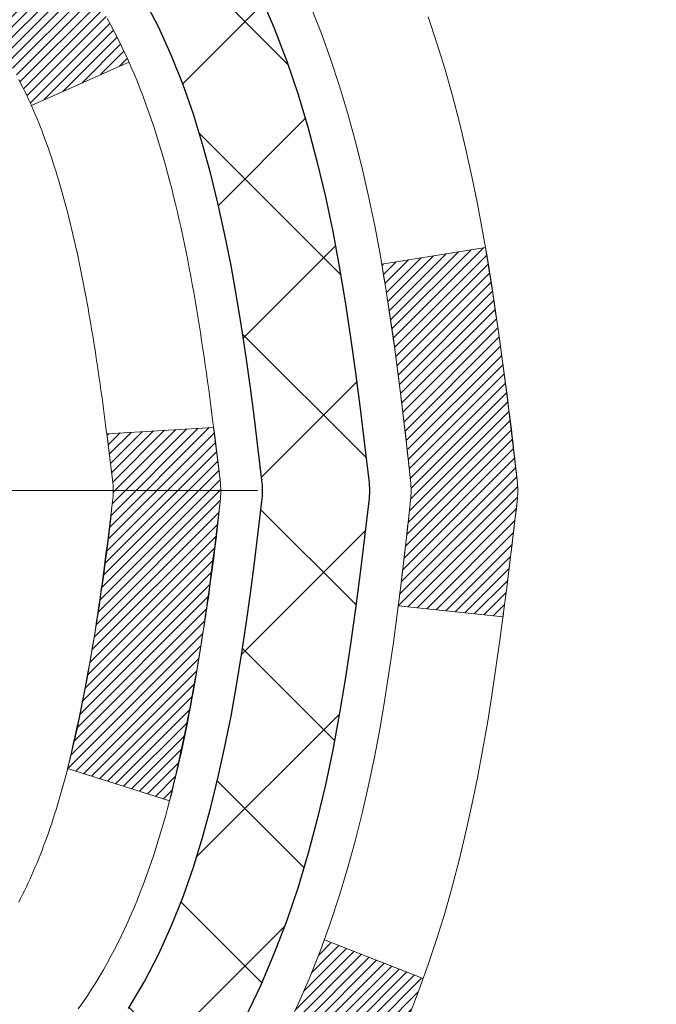
# Model space of a CAD drawing. Extents: x 13 to 3254, y -482 to 1977.
# Drawn here: x 254 to 255, y -459 to -458 of the extents above; entities that cross this region are included whole.
import ezdxf

# ---------------------------------------------------------------- set-up
doc = ezdxf.new("R2010")
doc.units = 0
doc.header["$LTSCALE"] = 5
doc.header["$MEASUREMENT"] = 0
doc.linetypes.add('CENTERX2', pattern=[4, 2.5, -0.5, 0.5, -0.5])
doc.layers.get('DEFPOINTS').update_dxf_attribs({"linetype": 'CONTINUOUS'})
for name, color, linetype, lineweight in [('CENTERLINE - L', 1, 'CENTERX2', 18), ('CONCRETE - H', 130, 'CONTINUOUS', 9), ('DECK COAT - H', 20, 'CONTINUOUS', 20), ('DECK COAT - L', 22, 'CONTINUOUS', 18), ('DIMS', 50, 'CONTINUOUS', 25), ('MIG FOOT - H', 251, 'CONTINUOUS', 20), ('MIG RETAINER - H', 251, 'CONTINUOUS', 20), ('PVC SIDESHEET - H', 170, 'CONTINUOUS', 20), ('PVC SIDESHEET - L', 150, 'CONTINUOUS', 25)]:
    doc.layers.add(name, color=color, linetype=linetype, lineweight=lineweight)
doc.dimstyles.get("Standard").update_dxf_attribs({"dimtxt": 0.18, "dimasz": 0.18, "dimexe": 0.18, "dimexo": 0.0625, "dimgap": 0.09, "dimtad": 0, "dimtih": 1, "dimtoh": 1, "dimdec": 4, "dimzin": 0, "dimdsep": 46, "dimtxsty": 'Standard', "dimcen": 0.09, "dimadec": 0, "dimazin": 0, "dimtfac": 1, "dimtdec": 4, "dimtofl": 0, "dimtmove": 0, "dimatfit": 3, "dimfxl": 1, "dimtolj": 1, "dimtzin": 0, "dimarcsym": 0})
pattern_1 = [(45, (69.57761307220397, -555.4682142337231), (-0.003479849246914297, 0.003479849246914297), [])]

# ---------------------------------------------------------------- blocks, each defined once
blk = doc.blocks.new('*D51')
at = {"layer": 'DEFPOINTS', "color": 0, "transparency": 16777216}
for p in [(258.8637935231585, -456.2741358044184), (253.3637935231604, -461.2741689749771), (261.2502330491479, -461.2741689749771)]:
    blk.add_point(p, dxfattribs=at)
at = {"layer": 'DIMS', "color": 0, "lineweight": -2, "transparency": 16777216}
for p, q in [((259.1737935231585, -456.2741358044184), (261.5602330491479, -456.2741358044184)), ((261.2502330491479, -456.5841358044184), (261.2502330491479, -458.5766503594653)), ((261.2502330491479, -460.9641689749771), (261.2502330491479, -460.023317026132)), ((253.6737935231604, -461.2741689749771), (261.5602330491479, -461.2741689749771))]:
    blk.add_line(p, q, dxfattribs=at)
at = {"layer": 'DIMS', "color": 0, "transparency": 16777216}
for points in [[(261.1985663824812, -456.5841358044184), (261.3018997158146, -456.5841358044184), (261.2502330491479, -456.2741358044184)], [(261.1985663824812, -460.9641689749771), (261.3018997158146, -460.9641689749771), (261.2502330491479, -461.2741689749771)]]:
    blk.add_solid(points, dxfattribs=at)
at = {"layer": 'DIMS', "color": 0, "transparency": 16777216, "insert": (261.250233049148, -459.2999836927986), "char_height": 0.31, "attachment_point": 5}
blk.add_mtext('\\A1;5 IN\\P [127.0mm]', dxfattribs=at)
blk = doc.blocks.new('*D54')
at = {"layer": 'DEFPOINTS', "color": 0, "transparency": 16777216}
for p in [(262.8637935231609, -456.7741032899099), (253.3638002040782, -457.6947507957605), (253.3638002040782, -458.7741697330546)]:
    blk.add_point(p, dxfattribs=at)
at = {"layer": 'DIMS', "color": 0, "lineweight": -2, "transparency": 16777216}
for p, q in [((262.8637935231609, -457.0841032899099), (262.8637935231609, -458.0047507957605)), ((253.3638002040782, -458.4641697330546), (253.3638002040782, -457.3847507957605)), ((253.6738002040782, -457.6947507957605), (257.1201363267671, -457.6947507957605)), ((262.5537935231609, -457.6947507957605), (260.2201363267671, -457.6947507957605))]:
    blk.add_line(p, q, dxfattribs=at)
at = {"layer": 'DIMS', "color": 0, "transparency": 16777216}
for points in [[(253.6738002040782, -457.6430841290938), (253.6738002040782, -457.7464174624272), (253.3638002040782, -457.6947507957605)], [(262.5537935231609, -457.6430841290938), (262.5537935231609, -457.7464174624272), (262.8637935231609, -457.6947507957605)]]:
    blk.add_solid(points, dxfattribs=at)
at = {"layer": 'DIMS', "color": 0, "transparency": 16777216, "insert": (258.6701363267671, -457.6947507957605), "char_height": 0.31, "attachment_point": 5}
blk.add_mtext('\\A1;9 1/2 IN\\P [241.3mm]', dxfattribs=at)

msp = doc.modelspace()

# ---------------------------------------------------------------- hatches: boundary and pattern name
at = {"layer": 'CONCRETE - H'}
h = msp.add_hatch(dxfattribs=at)
h.set_pattern_fill('AR-CONC', color=256, scale=0.217)
h.set_pattern_definition([(49.99999999999999, (0, 0), (1.556454596243635, -0.1361721329122314), [0.16275, -1.79025]), (355, (0, 0), (-0.30109039394021, 1.632256930129026), [0.1302, -1.4322]), (100.45144446, (0.12970454777, -0.01134767648), (1.255364197397833, 1.496084780401926), [0.13831621664, -1.52147838304]), (46.18420000000002, (0, 0.434), (2.315913687557312, -0.3591768393209761), [0.244125, -2.685375]), (96.63563549, (0.19299273665, 0.40406852381), (2.028216422113076, 2.113837363680775), [0.20747444214, -2.282218859199999]), (351.1841639899999, (0, 0.434), (2.028216420768858, 2.113837362585878), [0.1953, -2.14830000217]), (21, (0.217, 0.3255), (1.295288303097062, -0.8736829927437852), [0.16275, -1.79025]), (326.0000000000001, (0.217, 0.3255), (0.5279942702698324, 1.573575597751671), [0.1302, -1.4322]), (71.45144474, (0.32494069118, 0.25269308442), (1.823282557504037, 0.6998926015897878), [0.1383162123, -1.52147838304]), (37.50000000000001, (0, 0), (0.02638688603852075, 0.7223796628139459), [0, -1.41484, 0, -1.4539, 0, -1.437625]), (7.499999999999999, (0, 0), (0.5708608962494625, 0.8558734147847217), [0, -0.82894, 0, -1.38229, 0, -0.547925]), (327.5, (-0.48391, 0), (1.158394686494127, -0.04894407166360407), [0, -0.5425, 0, -1.6926, 0, -2.24595]), (317.5, (-0.70091, 0), (1.265513987472978, 0.2172278116611295), [0, -0.70525, 0, -1.12406, 0, -1.59495])])
edge = h.paths.add_edge_path()
edge.add_spline(control_points=[(263.1186857454836, -456.2741689749773), (263.2049682955246, -456.9722042844608), (260.4112831876574, -457.9629406070675), (257.833840983118, -457.4566246069989), (254.7060983929589, -460.2797098111602), (256.3427601797015, -464.840580406365), (260.0742253726538, -464.270068174086), (260.3413144677365, -465.4828971103723), (260.4750091347543, -465.6600707782272)], knot_values=[0, 0, 0, 0, 1.948453343414834, 6.320201443837259, 8.587328237701922, 13.1819837059238, 16.14077229676191, 16.74997107585474, 16.74997107585474, 16.74997107585474, 16.74997107585474], degree=3, periodic=0)
edge.add_line((260.4750091347543, -465.6600707782293), (259.982005966753, -465.6600707782287))
edge.add_line((259.982005966753, -465.6600707782287), (259.982004450776, -465.4632207697157))
edge.add_line((259.982004450776, -465.4632207697157), (259.3123237827323, -465.4632207697157))
edge.add_arc((259.3123237830313, -465.4238507674307), 0.0393700022850112, 239.9949062245127, 269.9999995648659, ccw=False)
edge.add_line((259.2926357507761, -465.4579444393632), (259.1568748431582, -465.3795628428689))
edge.add_arc((259.1017598751127, -465.4750317697142), 0.1102359999984484, 420.0018196469817, 449.9999999989807)
edge.add_line((259.1017598751147, -465.3647957697158), (258.1938019340835, -465.3647957697158))
edge.add_arc((258.1938019341607, -465.3254257691303), 0.03937000058550666, 239.99745280158328, 269.99999988757656, ccw=False)
edge.add_line((258.1741154181073, -465.3595203146146), (257.4940297479246, -464.9668731870451))
edge.add_arc((257.4340298071431, -465.0707962698503), 0.120000000139697, 420.0000326873771, 450.0007237994693)
edge.add_line((257.434028291221, -464.9507962697202), (257.2225884246396, -464.9507962697201))
edge.add_arc((257.2225884246373, -464.9114262697202), 0.03936999999984891, 225, 270.00000000335035, ccw=False)
edge.add_line((257.1947496306621, -464.9392650636954), (257.0782831065296, -464.8227985395629))
edge.add_arc((256.8285811322228, -465.0725005138693), 0.3531319186157366, 404.9999999999511, 436.09799910891)
edge.add_arc((256.5392965391396, -466.2412702873099), 1.557170273114413, 436.0979991089343, 463.9020008909891)
edge.add_arc((256.250011946056, -465.0725005138701), 0.3531319186165017, 463.9020008906652, 492.1169401458604)
edge.add_line((256.0131854503552, -464.8105551705638), (255.8838434476183, -464.9392650636933))
edge.add_arc((255.8560046536412, -464.9114262697207), 0.0393699999994053, 269.9999999997932, 315.00000000462114, ccw=False)
edge.add_line((255.8560046536411, -464.9507962697201), (254.1450995511591, -464.9507962697201))
edge.add_arc((254.1450995511569, -464.9114262697201), 0.0393699999999626, 179.9999999999173, 270.00000000314355, ccw=False)
edge.add_line((254.105729551157, -464.91142626972), (254.1057295511531, -458.9204566440733))
edge.add_arc((254.145099551153, -458.9204566440732), 0.03936999999984891, 107.3023772371372, 180.0000000001654, ccw=False)
edge.add_arc((254.0057875103848, -458.4732425302368), 0.4290404058596244, 287.3023772371965, 306.9749010396822)
edge.add_arc((253.9293011705761, -458.4111344380975), 0.5251995961844595, 309.5666441756437, 345.6920565175259)
edge.add_arc((252.8593509841772, -458.1242794112806), 1.632909065609172, 345.2170686115371, 355.1808035833546)
edge.add_arc((253.1285174563546, -458.3582073357192), 1.361411651893397, 364.0749794954074, 378.3350539601566)
edge.add_arc((253.9940468340864, -458.0656524309491), 0.4478254090915056, 377.6402559384968, 431.8710970827247)
edge.add_arc((254.1641246026502, -457.5884688667026), 0.06004988997894509, 193.4822306559217, 239.21539210709102, ccw=False)
edge.add_line((254.1057295511531, -457.6024691255266), (254.1057295511531, -457.4132340766679))
edge.add_line((254.1057295511531, -457.4132340766679), (254.0073045511535, -457.4132340766679))
edge.add_line((254.0073045511535, -457.4132340766679), (254.0073045511535, -457.4086815205479))
edge.add_arc((254.0466745511533, -457.4086815205477), 0.03936999999987734, 122.90315213924501, 180.0000000002482, ccw=False)
edge.add_line((254.0252879545176, -457.3756268630191), (254.3405058949734, -457.1716786315461))
edge.add_arc((254.1595338080469, -456.9705286373066), 0.2705775608380677, 311.9773110940858, 358.5307111492305)
edge.add_line((254.4300224063635, -456.9774665483584), (254.7179350865755, -456.9774665483585))
edge.add_arc((254.7191389281189, -456.8999302324216), 0.07754566089429021, 269.1104878121616, 360.8895121878597)
edge.add_line((254.7966752440558, -456.8987263908782), (254.7966752440404, -456.7741032899099))
edge.add_line((254.7966752440404, -456.7741032899099), (262.8637935231609, -456.7741032899099))
edge.add_line((262.8637935231609, -456.7741032899099), (262.8637935231609, -456.2741689749773))
edge.add_line((262.8637935231609, -456.2741689749773), (263.1186857454836, -456.2741689749774))
h.paths.add_polyline_path([(257.5076363267672, -458.1855841290938), (259.9876363267671, -458.1855841290938), (259.9876363267671, -457.2039174624272), (257.5076363267672, -457.2039174624272)], flags=25)
at = {"layer": 'DECK COAT - H'}
h = msp.add_hatch(dxfattribs=at)
h.set_pattern_fill('ANSI31', color=256, scale=0.03937, style=0)
h.set_pattern_definition(pattern_1)
h.paths.add_polyline_path([(254.0966824426005, -457.9168277093096), (254.0948518634189, -457.9154866385484), (254.0930237826627, -457.914190792543), (254.0911995435473, -457.9129406378707), (254.0893804892874, -457.9117366411089), (254.0875682494767, -457.9105794159915), (254.085767257598, -457.9094709028494), (254.0830879348442, -457.9078835105928), (254.0795494679082, -457.9059498431301), (254.0760074129008, -457.9041726019735), (254.0733266763032, -457.9029487303322), (254.0714759702337, -457.9021442757773), (254.0695504084172, -457.9013467250916), (254.0675363944503, -457.9005514090703), (254.0654335359262, -457.8997587859417), (254.0632424847167, -457.8989695549875), (254.0609638926937, -457.898184415489), (254.0585984117289, -457.8974040667277), (254.0561470694772, -457.8966293266025), (254.0536129197624, -457.8958612070987), (254.0509968788267, -457.8950993219233), (254.0482994031876, -457.8943430838874), (254.0455209493622, -457.893591905802), (254.0426619738681, -457.8928452004784), (254.0397229332225, -457.8921023807276), (254.036704283943, -457.8913628593609), (254.0336064825467, -457.8906260491894), (254.0304294586642, -457.8898909329624), (254.0271729751082, -457.8891551748044), (254.0238388928183, -457.8884169626987), (254.0204291736852, -457.8876745352461), (254.0169457796004, -457.8869261310476), (254.013390672455, -457.886169988704), (254.0097658141399, -457.8854043468162), (254.0081454671405, -457.8850398322659, -0.01216223081922373), (253.9982188630794, -457.8829238090144), (254.0185361450232, -457.8148583347402, 0.00498223423146265), (254.0212297867017, -457.815392215382), (254.0261116912967, -457.8164264292288), (254.0315286279593, -457.8175754174005), (254.0368968716956, -457.8187313060446), (254.0422129416777, -457.8199016900272), (254.0474733570782, -457.8210941642145), (254.052674203921, -457.8223165224175), (254.0578112281328, -457.8235761197629), (254.062881681067, -457.8248790242881), (254.0678828900249, -457.8262312534041), (254.0728121823071, -457.8276388245223), (254.0776668852147, -457.8291077550537), (254.0824443260487, -457.8306440624094), (254.0871418321099, -457.8322537640008), (254.0917567306992, -457.8339428772388), (254.0962863491177, -457.8357174195347), (254.100728310955, -457.83758358531), (254.1050966563669, -457.8395552179496), (254.1094051177774, -457.8416396479648), (254.1136604253379, -457.8438388928579), (254.1178693091995, -457.8461549701311), (254.1220384995132, -457.8485898972867), (254.126174637679, -457.851145642839), (254.1302737316518, -457.8538182285569), (254.1343291340374, -457.8566019600565), (254.1383390400172, -457.8594937658515), (254.1423016447715, -457.8624905744559), (254.1462151434813, -457.8655893143834), (254.1500777308746, -457.8687869148155), (254.1538874533622, -457.8720804152269), (254.1576424115941, -457.8754663882467), (254.1613408363602, -457.8789411285811), (254.1649809584502, -457.8825009309369), (254.1685610086541, -457.8861420900207), (254.1720792177618, -457.889860900539), (254.1755338165632, -457.8936536571983), (254.1789230358479, -457.8975166547054), (254.1822451064061, -457.9014461877669), (254.1854982590274, -457.905438551089), (254.1886807245019, -457.9094900393787), (254.1917907336192, -457.9135969473424), (254.1948262107063, -457.9177553702339), (254.1977869502618, -457.9219630960039), (254.2006742186804, -457.9262191426874), (254.2034892842087, -457.930522529799), (254.2062334150939, -457.9348722768533), (254.2089078795833, -457.9392674033647), (254.2115139459236, -457.9437069288481), (254.2140528823621, -457.9481898728177), (254.2165259571457, -457.9527152547883), (254.2189344385216, -457.9572820942744), (254.2212795947366, -457.9618894107905), (254.2235626940382, -457.9665362238512), (254.2257850046731, -457.971221552971), (254.2279477948885, -457.9759444176647), (254.2284639633415, -457.9771117343378), (254.163744789311, -458.0059738058476), (254.1628546983993, -458.0039898592901), (254.161648295132, -458.0013643429678), (254.1604242648012, -457.9987635559686), (254.1591824086752, -457.9961876070811), (254.1579227047165, -457.9936368200914), (254.1566453294197, -457.9911116875081), (254.1553500907381, -457.9886121906939), (254.1540367839337, -457.986138294554), (254.1527052042682, -457.9836899639942), (254.1513551470032, -457.9812671639198), (254.1499864074008, -457.9788698592364), (254.1485987807228, -457.9764980148495), (254.1471920622307, -457.9741515956647), (254.1457660471866, -457.9718305665874), (254.1443205308522, -457.9695348925232), (254.1428553084893, -457.9672645383775), (254.1413701753596, -457.965019469056), (254.1398649267252, -457.962799649464), (254.1383389118057, -457.9606045404805), (254.1367892214384, -457.9584310135972), (254.1352161349553, -457.9562794809133), (254.1336205843324, -457.9541510869836), (254.1320035015455, -457.9520469763629), (254.1303658185705, -457.9499682936059), (254.1287084673833, -457.9479161832676), (254.1270323799598, -457.9458917899026), (254.1253384882762, -457.9438962580657), (254.1236277243079, -457.9419307323118), (254.1219010200313, -457.9399963571955), (254.1201593074219, -457.9380942772717), (254.1184035184559, -457.9362256370953), (254.1166345851092, -457.9343915812209), (254.1148534583622, -457.9325932721718), (254.1130623131957, -457.9308329032382), (254.111262846856, -457.9291118289233), (254.1094560165291, -457.9274306313986), (254.1076427794006, -457.9257898928348), (254.1058240926568, -457.9241901954034), (254.1040009134834, -457.9226321212753), (254.1021741990664, -457.9211162526217), (254.1003449065915, -457.9196431716137), (254.098513993245, -457.9182134604225)])
h.paths.add_polyline_path([(253.8380105191819, -457.4132340766679), (253.9088765191819, -457.4132340766678), (253.9088765191819, -457.5835638782447), (253.8380105191819, -457.5835638782447)])
h.paths.add_polyline_path([(254.2940184847682, -457.8397720065227), (254.2825715245634, -457.8245088713808), (254.2703992796753, -457.8097566748012), (254.2574928141502, -457.7956562995499), (254.2438433278389, -457.7823495775855), (254.2294420205924, -457.7699783408665), (254.2142807841369, -457.7586826793889), (254.1983983109435, -457.7484848510784), (254.18075104012, -457.7385654688881), (254.2180118836588, -457.6765650671288), (254.2336640322239, -457.6857707935791), (254.2490045615339, -457.6959580736588), (254.2638373156998, -457.706923260619), (254.2781529131209, -457.718572525304), (254.2919419687158, -457.730812089785), (254.3051932478993, -457.7435753913823), (254.3178906294522, -457.7568677742679), (254.3300207570458, -457.7706958503519), (254.3415835476353, -457.7850272195369), (254.3525820087169, -457.7998203982022), (254.3630191477863, -457.815033902727), (254.3728979723394, -457.8306262494904), (254.382221489872, -457.8465559548718), (254.3909927715135, -457.8627815771257), (254.3923343271525, -457.8654694143889), (254.3279567035769, -457.8951900167521), (254.3242088375357, -457.8879994609379), (254.3148105844705, -457.8715351827144), (254.304756104987, -457.8554541844579)])
h.paths.add_polyline_path([(254.0348605191817, -457.4132340766679), (254.1057265191818, -457.4132340766679), (254.1057265191818, -457.4885796877865), (254.0348605191817, -457.4885796877865)])
h = msp.add_hatch(dxfattribs=at)
h.set_pattern_fill('ANSI31', color=256, scale=0.03937, style=0)
h.set_pattern_definition(pattern_1)
edge = h.paths.add_edge_path()
edge.add_line((254.2846709308615, -458.2194268594377), (254.2889806032655, -458.2543704213969))
edge.add_arc((254.2303530501215, -458.2614628847999), 0.05905499999809771, 353.1021672443296, 366.8978327558927, ccw=False)
edge.add_arc((252.7962599071047, -458.1189408313738), 1.500199846818024, 346.579859602878, 354.2763929923744, ccw=False)
edge.add_line((254.2554958294149, -458.4671219673252), (254.1878279523592, -458.4457573060465))
edge.add_arc((252.8200825704253, -458.1249042998127), 1.404875112389268, 346.7979661355616, 354.1293311561413)
edge.add_arc((254.1589673610376, -458.2614628848012), 0.05905500000150653, 353.0589419097265, 366.9410581970547)
edge.add_line((254.2175895467607, -458.2543261932541), (254.2137764041264, -458.2236970688012))
edge.add_line((254.2137764041264, -458.2236970688012), (254.284671916049, -458.2194268000966))
edge = h.paths.add_edge_path()
edge.add_line((254.4766903858382, -458.3450644074222), (254.4071729859168, -458.3377994725163))
edge.add_arc((250.0903482652968, -457.7998921849698), 4.350209181010778, 352.8971462706029, 353.8232404798497)
edge.add_arc((254.3566063647132, -458.2614628848087), 0.05905499999901267, 353.6858784896266, 366.3141215274354)
edge.add_arc((252.1115310575008, -458.4868839869425), 2.315415893508157, 365.7484803829724, 369.3401081593016)
edge.add_line((254.3962499747264, -458.1111044915182), (254.4650035890245, -458.1000652002494))
edge.add_arc((251.6995018290532, -458.5560206170582), 2.802837013905978, 366.17369745405193, 369.36227794870456, ccw=False)
edge.add_arc((254.4274293051725, -458.2614628847999), 0.05905499999875025, 353.3218076347646, 366.6781923652354, ccw=False)
edge.add_arc((248.9962898086607, -457.635840317549), 5.526108933343981, 352.62627912150367, 353.4278146006737, ccw=False)
h = msp.add_hatch(dxfattribs=at)
h.set_pattern_fill('ANSI31', color=256, scale=0.03937, style=0)
h.set_pattern_definition([(45, (69.57761307219909, -444.326713256298), (-0.003479849246914297, 0.003479849246914297), [])])
h.paths.add_polyline_path([(254.0348605192022, -462.6620627123491), (254.1057265192021, -462.6620627123492), (254.1057265192021, -462.8982827123492), (254.0348605192021, -462.8982827123491)])
h.paths.add_polyline_path([(254.0348605192024, -462.1896227123491), (254.1057265192024, -462.1896227123492), (254.1057265192023, -462.4258427123492), (254.0348605192023, -462.4258427123491)])
h.paths.add_polyline_path([(254.0348605192027, -461.7171827123491), (254.1057265192027, -461.7171827123492), (254.1057265192026, -461.9534027123492), (254.0348605192025, -461.9534027123491)])
h.paths.add_polyline_path([(254.0348605192029, -461.2447427123491), (254.1057265192029, -461.2447427123492), (254.1057265192028, -461.4809627123492), (254.0348605192028, -461.4809627123491)])
h.paths.add_polyline_path([(254.0348605192032, -460.7723027123491), (254.1057265192031, -460.7723027123492), (254.105726519203, -461.0085227123492), (254.034860519203, -461.0085227123491)])
h.paths.add_polyline_path([(254.0348605192034, -460.2998627123491), (254.1057265192035, -460.2998627123492), (254.1057265192032, -460.5360827123492), (254.0348605192032, -460.5360827123491)])
h.paths.add_polyline_path([(254.0348605192037, -459.8274227123491), (254.1057265192037, -459.8274227123492), (254.1057265192035, -460.0636427123492), (254.0348605192036, -460.0636427123491)])
h.paths.add_polyline_path([(254.0348605192039, -459.3549827123491), (254.1057265192039, -459.3549827123492), (254.1057265192038, -459.5912027123492), (254.0348605192038, -459.5912027123491)])
h.paths.add_polyline_path([(254.0348605191817, -458.9204549879726, -0.2338025474487271), (254.0782000265474, -458.8328374385362), (254.1212057134704, -458.8891640522588, 0.2338092780812937), (254.1057265191818, -458.9204566440732), (254.1057265191823, -459.1187627123492), (254.034860519204, -459.1187627123491)])
h.paths.add_polyline_path([(254.2825715245634, -458.698416898219), (254.2940184847682, -458.6831537630771), (254.304756104987, -458.6674715851418), (254.3148105844705, -458.6513905868854), (254.3242088375357, -458.6349263086619), (254.3329767884828, -458.6181043518554), (254.3411397941231, -458.6009560849407), (254.3487232045509, -458.5835129446601), (254.3583131379531, -458.5593557530409), (254.4237443894019, -458.5848814570662), (254.420811559383, -458.5929821386032), (254.414111295162, -458.6100487377956), (254.4069202317775, -458.626951669577), (254.399220016069, -458.6436607207145), (254.3909927715135, -458.6601441924741), (254.3822214898721, -458.676369814728), (254.3728979723394, -458.6922995201093), (254.3630191477864, -458.7078918668728), (254.352582008717, -458.7231053713975), (254.3415835476354, -458.7378985500628), (254.3300207570458, -458.7522299192478), (254.3178906294522, -458.7660579953318), (254.3051932478994, -458.7793503782176), (254.2919419687158, -458.7921136798148), (254.2864686203342, -458.7969719821099), (254.2396248776556, -458.7441999912231), (254.2438433278389, -458.7405761920143), (254.2574928141502, -458.7272694700499), (254.2703992796753, -458.7131690947987)])
h.paths.add_polyline_path([(253.8380105192059, -462.8127765837298), (253.9088765192023, -462.8127765837298), (253.9088765192022, -463.0489965837298), (253.8380105192055, -463.0489965837298)])
h.paths.add_polyline_path([(253.8380105192069, -462.3403365837298), (253.9088765192025, -462.3403365837298), (253.9088765192024, -462.5765565837298), (253.8380105192064, -462.5765565837298)])
h.paths.add_polyline_path([(253.8380105192078, -461.8678965837298), (253.9088765192029, -461.8678965837298), (253.9088765192027, -462.1041165837298), (253.8380105192074, -462.1041165837298)])
h.paths.add_polyline_path([(253.8380105192089, -461.3954565837298), (253.9088765192031, -461.3954565837298), (253.908876519203, -461.6316765837298), (253.8380105192084, -461.6316765837298)])
h.paths.add_polyline_path([(253.8380105192098, -460.9230165837297), (253.9088765192034, -460.9230165837298), (253.9088765192032, -461.1592365837298), (253.8380105192093, -461.1592365837298)])
h.paths.add_polyline_path([(253.8380105192108, -460.4505765837297), (253.9088765192037, -460.4505765837298), (253.9088765192035, -460.6867965837298), (253.8380105192102, -460.6867965837297)])
h.paths.add_polyline_path([(253.8380105192118, -459.9781365837297), (253.908876519204, -459.9781365837298), (253.9088765192039, -460.2143565837298), (253.8380105192113, -460.2143565837297)])
h.paths.add_polyline_path([(253.8380105192127, -459.5056965837297), (253.9088765192042, -459.5056965837298), (253.9088765192041, -459.7419165837298), (253.8380105192123, -459.7419165837297)])
h.paths.add_polyline_path([(253.8380105192136, -459.0332565837297), (253.9088765192046, -459.0332565837298), (253.9088765192043, -459.2694765837298), (253.8380105192132, -459.2694765837297)])
h.paths.add_polyline_path([(254.0081454671405, -458.6378859373338), (254.0093308977897, -458.6376192619117), (254.0231107312234, -458.634688403538), (254.0355554252437, -458.6318766942229), (254.0471640752213, -458.6289426978878), (254.0575451906961, -458.6259193438275), (254.0677281094796, -458.622410592956), (254.0749918569601, -458.6192532278607), (254.1033595432564, -458.6841545896748), (254.100728310955, -458.6853421842898), (254.0962863491177, -458.687208350065), (254.0917567306992, -458.688982892361), (254.0871418321099, -458.690672005599), (254.0824443260487, -458.6922817071903), (254.0776668852147, -458.6938180145462), (254.0728121823071, -458.6952869450775), (254.0678828900247, -458.6966945161956), (254.0628816810671, -458.6980467453117), (254.0578112281328, -458.6993496498369), (254.052674203921, -458.7006092471823), (254.047473357078, -458.7018316053852), (254.0422129416778, -458.7030240795726), (254.0368968716956, -458.7041944635553), (254.0315286279593, -458.7053503521993), (254.0261116912967, -458.706499340371), (254.0212297867017, -458.7075335542178, 0.2400102199965536), (253.9221706748485, -458.7839086352549), (253.8581416691911, -458.7535396314757, -0.2400102199965792)])
at = {"layer": 'MIG FOOT - H'}
h = msp.add_hatch(dxfattribs=at)
h.set_pattern_fill('ANSI31', color=256, scale=1.9685, style=0)
h.set_pattern_definition([(45, (-697.4093138143367, -923.8368357004738), (-0.1739924623457148, 0.1739924623457148), [])])
h.paths.add_polyline_path([(253.7657920071824, -457.5113337782378), (253.6017920071824, -457.5113337782378), (253.6017920071829, -458.0738337782378), (253.7657920071829, -458.0738337782378)])
edge = h.paths.add_edge_path()
edge.add_line((253.7657920071829, -458.4488337782378), (253.6017920071831, -458.4488337782378))
edge.add_line((253.6017920071831, -458.4488337782378), (253.601792007183, -465.0557412782377))
edge.add_arc((253.9561220071829, -465.0557412782377), 0.3543299999998908, 179.9999999999908, 270.0000000000184)
edge.add_line((253.956122007183, -465.4100712782377), (256.3205419761829, -465.4100712782378))
edge.add_line((256.3205419761829, -465.4100712782378), (256.3205419761827, -465.2460712782377))
edge.add_line((256.3205419761827, -465.2460712782377), (253.956122007183, -465.2460712782377))
edge.add_arc((253.956122007183, -465.0557412782377), 0.1903300000000172, 180, 270, ccw=False)
edge.add_line((253.765792007183, -465.0557412782377), (253.7657920071829, -458.4488337782378))
h.paths.add_polyline_path([(257.2892920071827, -465.2460712782377), (256.758045038183, -465.2460712782378), (256.7580450381829, -465.4100712782378), (257.289292007183, -465.4100712782378)])
at = {"layer": 'MIG RETAINER - H'}
h = msp.add_hatch(dxfattribs=at)
h.set_pattern_fill('ANSI31', color=256, scale=0.47, style=0)
h.set_pattern_definition([(45, (-697.4093138143367, -894.535692006918), (-0.04154252339470966, 0.04154252339470967), [])])
h.paths.add_polyline_path([(253.3637920071844, -459.1833337782377), (253.3637920071824, -458.4822168711035), (253.4380883414651, -458.4176320530427), (253.601792007183, -458.4176320530427), (253.6017920071835, -459.1833337782377)])
edge = h.paths.add_edge_path()
edge.add_arc((254.1437920071813, -456.7343337782355), 0.07800000000003138, 270.000000000501, 360.0000000000418)
edge.add_line((254.2217920071814, -456.7343337782354), (254.2217920071811, -456.4713337782383))
edge.add_arc((254.2417920071813, -456.4713337782381), 0.02000000000020918, 90.00000000195422, 180.0000000006514, ccw=False)
edge.add_line((254.2417920071806, -456.4513337782379), (254.3287920071805, -456.4513337782361))
edge.add_arc((254.3287920071812, -456.4813337782361), 0.03000000000002956, 2.1719870346714742e-10, 90.0000000013028, ccw=False)
edge.add_line((254.3587920071811, -456.481333778236), (254.3587920071818, -457.0163337782431))
edge.add_arc((254.2017920071819, -457.0163337782432), 0.1569999999999254, -90.00000000033191, 6.230038707144558e-11, ccw=False)
edge.add_line((254.201792007181, -457.1733337782432), (254.0355316922237, -457.1733337782424))
edge.add_arc((254.0355316922344, -457.2520734632739), 0.07873968503150763, 90.00000000777618, 177.4144840053407)
edge.add_arc((253.8419892331682, -457.2433337782384), 0.114999999999426, 275.2124696741832, 357.41448399788595, ccw=False)
edge.add_arc((253.8506199184934, -457.3379409199917), 0.02000000000000517, 160.3257550186187, 275.2124696744299, ccw=False)
edge.add_arc((253.7205729520621, -457.2914433058035), 0.1181095275611714, 340.3257550185371, 642.6342225154141)
edge.add_arc((253.7507811122224, -457.4262086895747), 0.02000000000040289, -10.621520467928804, 102.63422251394002, ccw=False)
edge.add_arc((253.6927920071823, -457.4153337782367), 0.07899999999997757, 270.0000000008245, 349.3784795304081, ccw=False)
edge.add_line((253.6927920071835, -457.4943337782367), (253.6187920071823, -457.4943337782378))
edge.add_arc((253.6187920071825, -457.5113337782378), 0.01699999999999591, 90.00000000076633, 180)
edge.add_line((253.6017920071824, -457.5113337782378), (253.601792007183, -458.1050355034332))
edge.add_line((253.601792007183, -458.1050355034332), (253.4380883414651, -458.1050355034332))
edge.add_line((253.4380883414651, -458.1050355034332), (253.3637920071831, -458.0404506853728))
edge.add_line((253.3637920071831, -458.0404506853728), (253.3637920071811, -456.4813337782388))
edge.add_arc((253.393792007181, -456.4813337782386), 0.02999999999985903, 90.00000000043423, 180.0000000002171, ccw=False)
edge.add_line((253.3937920071808, -456.4513337782387), (253.4587920071809, -456.4513337782381))
edge.add_arc((253.4587920071812, -456.4713337782381), 0.01999999999998181, 0, 90.00000000065143, ccw=False)
edge.add_line((253.4787920071811, -456.4713337782381), (253.4787920071815, -456.7343337782395))
edge.add_arc((253.5567920071815, -456.7343337782394), 0.07799999999997453, 180.0000000000835, 270.0000000004176)
edge.add_line((253.556792007182, -456.8123337782394), (253.560792007182, -456.8123337782394))
edge.add_arc((253.5607920071816, -456.7343337782395), 0.07799999999986085, 270.000000000334, 360.0000000001671)
edge.add_line((253.6387920071815, -456.7343337782393), (253.6387920071811, -456.4713337782387))
edge.add_arc((253.6587920071811, -456.4713337782387), 0.01999999999998181, 90.00000000032571, 180, ccw=False)
edge.add_line((253.658792007181, -456.4513337782387), (253.8002386552373, -456.4513337782377))
edge.add_line((253.8002386552373, -456.4513337782377), (253.8002386552373, -456.7822289844549))
edge.add_line((253.8002386552373, -456.7822289844549), (253.819524217635, -456.8015595913568))
edge.add_line((253.819524217635, -456.8015595913568), (253.819524217635, -456.8787018409421))
edge.add_line((253.819524217635, -456.8787018409421), (253.8773809048237, -456.917272965735))
edge.add_line((253.8773809048237, -456.917272965735), (253.9352375920123, -456.8787018409421))
edge.add_line((253.9352375920123, -456.8787018409421), (253.9352375920123, -456.8015595913568))
edge.add_line((253.9352375920123, -456.8015595913568), (253.9545231544091, -456.7822740289608))
edge.add_line((253.9545231544091, -456.7822740289608), (253.9545231544091, -456.4513337782377))
edge.add_line((253.9545231544091, -456.4513337782377), (254.0417920071811, -456.4513337782375))
edge.add_arc((254.0417920071811, -456.4713337782375), 0.01999999999998181, 0, 90, ccw=False)
edge.add_line((254.0617920071811, -456.4713337782375), (254.0617920071815, -456.7343337782356))
edge.add_arc((254.1397920071815, -456.7343337782354), 0.07800000000008822, 180.000000000167, 270.000000000334)
edge.add_line((254.139792007182, -456.8123337782355), (254.143792007182, -456.8123337782355))
at = {"layer": 'PVC SIDESHEET - H'}
h = msp.add_hatch(dxfattribs=at)
h.set_pattern_fill('ANSI37', color=256, scale=0.59055, style=0)
h.set_pattern_definition([(45, (69.57761307219909, -444.326713256298), (-0.05219773870371446, 0.05219773870371446), []), (135, (69.57761307219909, -444.326713256298), (-0.05219773870371446, -0.05219773870371446), [])])
h.paths.add_polyline_path([(253.9364355191823, -457.4825533168649), (253.9364355191821, -457.4086815205478, -0.2544175294253038), (253.9867890486016, -457.3161284794674), (254.2076589108575, -457.1732241202561, 0.4033078353723514), (254.3587920071718, -457.0163337781659), (254.3587920071718, -456.9914838121708, 0.02353096692885778), (254.3596630191807, -456.9729862781174), (254.3596630191793, -456.4749557781178, 0.4142135623729873), (254.3360410191792, -456.4513337781178), (253.9561205194157, -456.4513337781189), (253.9561205194154, -456.3922786625727), (253.9807266249732, -456.3725937781267), (254.3191334520557, -456.3725937781257, -0.4142135623730915), (254.4293694520559, -456.4828297781254), (254.4293694520572, -456.9729862781174, -0.213440768600962), (254.340502863002, -457.171678631546), (254.0252849225462, -457.3756268630191, 0.2544175294251872), (254.0073015191821, -457.4086815205478), (254.0073015191823, -457.4825533168649), (254.0073015191821, -457.6650114178233, 0.3306422189433676), (254.0492722218087, -457.7215412312701), (254.0730324937073, -457.7286128429112), (254.096090093679, -457.7358730072588), (254.118765873868, -457.7436928170167), (254.1409035415334, -457.7523013554311), (254.162346803934, -457.761927705748), (254.182939368329, -457.7728009512134), (254.2025249419769, -457.7851501750733), (254.2209472635348, -457.7992043726155), (254.2380923453347, -457.8150741128012), (254.2539720047478, -457.8325175318215), (254.2686213561227, -457.8512275012444), (254.2820755138082, -457.8708968926378), (254.2943699113697, -457.8912206528219), (254.3055555918102, -457.9119952067813), (254.3157059492889, -457.9331622861045), (254.3248954081425, -457.9546768179258), (254.3331933158649, -457.976508392316), (254.3406667593488, -457.9986331284131), (254.3473828151381, -458.0210271752442), (254.3534085597769, -458.0436666818366), (254.3588110698092, -458.0665277972175), (254.3636574217792, -458.089586670414), (254.3680146922309, -458.1128194504533), (254.371949957708, -458.1362022863626), (254.375530294755, -458.159711327169), (254.3788227799157, -458.1833227218999), (254.3818944897341, -458.2070126195823), (254.3848125007544, -458.2307571692434), (254.3876438895205, -458.2545325199104, -0.05933499155532457), (254.3876312418108, -458.268499453308), (254.3848125007544, -458.2921686003565), (254.3818944897341, -458.3159131500176), (254.3788227799157, -458.3396030476999), (254.375530294755, -458.3632144424308), (254.371949957708, -458.3867234832372), (254.3680146922309, -458.4101063191466), (254.3636574217792, -458.4333390991858), (254.3588110698092, -458.4563979723823), (254.3534085597769, -458.4792590877632), (254.3473828151381, -458.5018985943556), (254.3406667593488, -458.5242926411868), (254.3331933158649, -458.5464173772839), (254.3248954081425, -458.568248951674), (254.3157059492889, -458.5897634834954), (254.3055555918102, -458.6109305628185), (254.2943699113697, -458.631705116778), (254.2820755138082, -458.652028876962), (254.2686213561226, -458.6716982683554), (254.2539720047478, -458.6904082377783), (254.2380923453347, -458.7078516567986), (254.2209472635348, -458.7237213969843), (254.2025249419769, -458.7377755945265), (254.182939368329, -458.7501248183864), (254.162346803934, -458.7609980638518), (254.1409035415334, -458.7706244141687), (254.118765873868, -458.7792329525831), (254.096090093679, -458.7870527623411), (254.0730324937073, -458.7943129266887), (254.0497493666942, -458.801242528872, 0.3329817396557117), (254.0073015191819, -458.8579143517758), (253.9364355191919, -458.8579143517758), (253.9364355191821, -458.8429594759367, -0.3608117966093517), (254.0263181331981, -458.7346187385616), (254.0466359498795, -458.7302727454995), (254.0667793324737, -458.7255102826779), (254.0865738468938, -458.7199148803371), (254.1058450590522, -458.7130700687176), (254.1244200311419, -458.7045671419663), (254.1421763293897, -458.6942594499048), (254.1590530081741, -458.6823193924869), (254.17499284168, -458.6689386710253), (254.1899386040925, -458.6543089868329), (254.2038330695968, -458.6386220412227), (254.216619012378, -458.6220695355075), (254.228250343372, -458.6048326997477), (254.2387662849745, -458.5870125504972), (254.2482455043402, -458.5686730166502), (254.256766882086, -458.549877826394), (254.2644092988292, -458.5306907079159), (254.2712516351868, -458.5111753894035), (254.2773727717761, -458.4913955990439), (254.2828515892139, -458.4714150650246), (254.2877669681176, -458.4512975155329), (254.292197193291, -458.4311054474183), (254.2962068565464, -458.410873058892), (254.2998468626517, -458.390606261819), (254.3031675217511, -458.3703097391844), (254.3062191439888, -458.3499881739733), (254.3090520395091, -458.329646249171), (254.3117165184563, -458.3092886477625), (254.3142628909745, -458.2889200527331), (254.3167295180504, -458.2686433740098, 0.06060086340155051), (254.3167414672081, -458.2543806225318), (254.3142628909745, -458.2340057168667), (254.3117165184563, -458.2136371218372), (254.3090520395091, -458.1932795204289), (254.3062191439888, -458.1729375956265), (254.3031675217511, -458.1526160304154), (254.2998468626517, -458.1323195077808), (254.2962068565464, -458.1120527107078), (254.292197193291, -458.0918203221815), (254.2877669681176, -458.0716282540669), (254.2828515892139, -458.0515107045752), (254.2773727717761, -458.0315301705559), (254.2712516351868, -458.0117503801963), (254.2644092988292, -457.9922350616838), (254.256766882086, -457.9730479432058), (254.2482455043402, -457.9542527529496), (254.2387662849745, -457.9359132191026), (254.228250343372, -457.9180930698521), (254.216619012378, -457.9008562340923), (254.2038330695968, -457.8843037283771), (254.1899386040925, -457.8686167827668), (254.17499284168, -457.8539870985745), (254.1590530081741, -457.8406063771129), (254.1421763293897, -457.8286663196949), (254.1244200311419, -457.8183586276334), (254.1058450590522, -457.8098557008823), (254.0865738468938, -457.8030108892627), (254.0667793324737, -457.797415486922), (254.0466359498795, -457.7926530241003), (254.0263181331981, -457.7883070310382, -0.3608117966100778), (253.9364355191821, -457.679966293663)])

# ---------------------------------------------------------------- linework, layer by layer
at = {"layer": 'CENTERLINE - L', "ltscale": 0.3}
msp.add_line((254.3138114517365, -458.2613337782378), (253.3147885326564, -458.2613337782378), dxfattribs=at)
at = {"layer": 'DECK COAT - L'}
for p, q in [((254.2284696644753, -457.9771091918682), (254.1637470076395, -458.0059728165649)), ((254.4237997735437, -458.5849030632434), (254.3581779548232, -458.559303016092))]:
    msp.add_line(p, q, dxfattribs=at)
for points in [[(254.3329767884828, -458.6181043518554), (254.3411397941231, -458.6009560849407), (254.3487232045509, -458.5835129446601), (254.3557523698599, -458.5658063677557), (254.3622526401444, -458.5478677909697), (254.3682493654983, -458.5297286510444), (254.3737678960155, -458.5114203847219), (254.37883358179, -458.4929744287443), (254.383471772916, -458.474422219854), (254.3877078194873, -458.455795194793), (254.3915680772307, -458.4371223164354), (254.3950860596253, -458.4184149394989), (254.3982983839255, -458.3996767833776), (254.4012416799237, -458.3809115366216), (254.4039525774128, -458.3621228877809), (254.406467706185, -458.3433145254053), (254.4088236960331, -458.3244901380449), (254.4110571767496, -458.3056534142495), (254.4132047781271, -458.2868080425692), (254.41530312996, -458.2679577115541, 0.05515693748351878), (254.415303129958, -458.2549680580458), (254.4132047781271, -458.2361177270305), (254.4110571767496, -458.2172723553502), (254.4088236960331, -458.1984356315549), (254.406467706185, -458.1796112441945), (254.4039525774128, -458.1608028818189), (254.4012416799237, -458.1420142329781), (254.3982983839255, -458.1232489862222), (254.3950860596253, -458.1045108301009), (254.3915680772307, -458.0858034531644), (254.3877078194873, -458.0671305748068), (254.383471772916, -458.0485035497459), (254.37883358179, -458.0299513408555), (254.3737678960155, -458.011505384878), (254.3682493654983, -457.9931971185554), (254.3622526401444, -457.97505797863), (254.3557523698599, -457.9571194018441), (254.3487232045509, -457.9394128249397)], [(254.2140528823621, -457.9481898728177), (254.2165259571457, -457.9527152547883), (254.2189344385216, -457.9572820942744), (254.2212795947366, -457.9618894107905), (254.2235626940382, -457.9665362238512), (254.2257850046731, -457.971221552971), (254.2279477948885, -457.9759444176647), (254.2300523329312, -457.9807038374465), (254.2320998870487, -457.9854988318313), (254.2340917254876, -457.9903284203335), (254.2360291164953, -457.9951916224676), (254.2379133283188, -458.0000874577484), (254.239745629205, -458.0050149456901), (254.2415272874011, -458.0099731058076), (254.2432595711541, -458.0149609576153), (254.244943748711, -458.0199775206278), (254.246581088319, -458.0250218143597), (254.248172858225, -458.0300928583255), (254.2497203266762, -458.0351896720397), (254.2512247619195, -458.040311275017), (254.2526877936805, -458.045455636058), (254.2541111198627, -458.0506201655836), (254.2554958294149, -458.0558038022746), (254.2568430057348, -458.0610054997925), (254.2581537322206, -458.0662242117988), (254.2594290922705, -458.0714588919549), (254.2606701692821, -458.0767084939223), (254.2618780466539, -458.0819719713625), (254.2630538077838, -458.087248277937), (254.2641985360698, -458.0925363673072), (254.26531331491, -458.0978351931345), (254.2663992277024, -458.1031437090805), (254.2674573578453, -458.1084608688067), (254.2684887887364, -458.1137856259744), (254.269494603774, -458.1191169342452), (254.2704758863561, -458.1244537472805), (254.2714337196807, -458.12979501959), (254.2723687286347, -458.1351417154402), (254.2732814806477, -458.1404952920917), (254.274172919068, -458.1458556713405), (254.2750439872435, -458.1512227749828), (254.2758956285227, -458.1565965248147), (254.2767287862537, -458.1619768426324), (254.2775444037848, -458.1673636502318), (254.278343424464, -458.1727568694092), (254.2791267916397, -458.1781564219607), (254.2798954486599, -458.1835622296824), (254.280650338873, -458.1889742143704), (254.2813924056271, -458.1943922978209), (254.2821225922705, -458.1998164018299), (254.2828418421512, -458.2052464481936), (254.2835510986176, -458.2106823587081), (254.284251305018, -458.2161240551696), (254.284943405206, -458.2215714590664), (254.2856283772894, -458.2270244726748), (254.2863072079246, -458.2324829979297), (254.2869808714755, -458.2379469451301), (254.2876503423065, -458.2434162245754), (254.2883165947818, -458.2488907465646), (254.2889806032655, -458.2543704213969, -0.06026775604066575), (254.2889806032655, -458.2685553482028), (254.2883165947819, -458.2740350230351), (254.2876503423066, -458.2795095450243), (254.2869808714755, -458.2849788244695), (254.2863072079246, -458.29044277167), (254.2856283772894, -458.2959012969249), (254.284943405206, -458.3013543105334), (254.2842513050178, -458.3068017144301), (254.2835510986176, -458.3122434108915), (254.2828418421512, -458.317679321406), (254.2821225922705, -458.3231093677697), (254.2813924056271, -458.3285334717788), (254.280650338873, -458.3339515552292), (254.2798954486599, -458.3393635399173), (254.2791267916397, -458.3447693476389), (254.278343424464, -458.3501689001905), (254.2775444037848, -458.3555621193678), (254.2767287862537, -458.3609489269674), (254.2758956285227, -458.3663292447849), (254.2750439872435, -458.3717029946168), (254.274172919068, -458.3770700982592), (254.2732814806477, -458.382430477508), (254.2723687286347, -458.3877840541595), (254.2714337196807, -458.3931307500097), (254.2704758863561, -458.3984720223192), (254.269494603774, -458.4038088353545), (254.2684887887364, -458.4091401436253), (254.2674573578453, -458.4144649007931), (254.2663992277024, -458.4197820605192), (254.26531331491, -458.4250905764652), (254.2641985360698, -458.4303894022926), (254.2630538077838, -458.4356774916628), (254.2618780466539, -458.4409537982372), (254.2606701692821, -458.4462172756774), (254.2594290922705, -458.4514668776449), (254.2581537322206, -458.456701557801), (254.2568430057348, -458.4619202698073), (254.2554958294149, -458.4671219673252), (254.2541111198627, -458.4723056040161), (254.2526877936805, -458.4774701335417), (254.2512247619195, -458.4826144945827), (254.2497203266762, -458.4877360975601), (254.2481728582251, -458.4928329112743), (254.246581088319, -458.4979039552401), (254.2449437487111, -458.502948248972), (254.2432595711541, -458.5079648119845), (254.2415272874011, -458.5129526637921), (254.2397456292051, -458.5179108239096), (254.2379133283189, -458.5228383118514), (254.2360291164954, -458.5277341471322), (254.2340917254877, -458.5325973492663), (254.2320998870487, -458.5374269377685), (254.2300523329313, -458.5422219321532), (254.2279477948885, -458.5469813519351), (254.2257850046731, -458.5517042166287), (254.2235626940383, -458.5563895457486), (254.2212795947368, -458.5610363588092), (254.2189344385216, -458.5656436753254), (254.2165259571458, -458.5702105148114), (254.2140528823621, -458.574735896782), (254.2115139459237, -458.5792188407517), (254.2089078795833, -458.583658366235), (254.2062334150941, -458.5880534927465), (254.2034892842088, -458.5924032398008), (254.2006742186804, -458.5967066269124), (254.197786950262, -458.6009626735959), (254.1948262107063, -458.6051703993659)], [(254.427043935144, -457.947157888534), (254.4328338652499, -457.9645116869701), (254.4382068196498, -457.9819969934548), (254.4431882682923, -457.9996057751384), (254.4478036811262, -458.0173299991708), (254.4520785281002, -458.0351616327023), (254.4560382791631, -458.0530926428827), (254.4597084042634, -458.0711149968624), (254.4631143733504, -458.0892206617914), (254.4662816563724, -458.1074016048198), (254.4692357232784, -458.1256497930975), (254.472002044017, -458.1439571937749), (254.474606088537, -458.1623157740019), (254.4770733267873, -458.1807175009286), (254.4794292287165, -458.1991543417051), (254.4816992642734, -458.2176182634817), (254.4839089034067, -458.2361012334082), (254.4860836160652, -458.2545952186349, -0.05834428995444371), (254.4860836160652, -458.2683305509649), (254.4839089034067, -458.2868245361916), (254.4816992642734, -458.3053075061181), (254.4794292287165, -458.3237714278946), (254.4770733267873, -458.3422082686712), (254.474606088537, -458.3606099955979), (254.472002044017, -458.3789685758249), (254.4692357232784, -458.3972759765022), (254.4662816563724, -458.41552416478), (254.4631143733504, -458.4337051078084), (254.4597084042634, -458.4518107727373), (254.4560382791631, -458.469833126717), (254.4520785281002, -458.4877641368976), (254.4478036811262, -458.505595770429), (254.4431882682923, -458.5233199944614), (254.4382068196498, -458.5409287761449), (254.4328338652499, -458.5584140826297), (254.427043935144, -458.5757678810658), (254.420811559383, -458.5929821386032), (254.414111295162, -458.6100487377956)], [(254.1553500907382, -458.5343135789059), (254.1566453294197, -458.5318140820916), (254.1579227047166, -458.5292889495083), (254.1591824086752, -458.5267381625187), (254.1604242648012, -458.5241622136311), (254.161648295132, -458.5215614266319), (254.1628546983994, -458.5189359103096), (254.1640436733352, -458.5162857734529), (254.1652154186711, -458.5136111248502), (254.166370133139, -458.5109120732903), (254.1675080154707, -458.5081887275618), (254.168629264398, -458.5054411964533), (254.1697340786526, -458.5026695887534), (254.1708226569664, -458.4998740132507), (254.1718951980711, -458.4970545787338), (254.1729519006985, -458.4942113939915), (254.1739929635806, -458.4913445678121), (254.175018585449, -458.4884542089844), (254.1760289650356, -458.4855404262971), (254.1770243010722, -458.4826033285386), (254.1780047922904, -458.4796430244977), (254.1789706374221, -458.476659622963), (254.1799220351993, -458.473653232723), (254.1808591843536, -458.4706239625663), (254.1817822836167, -458.4675719212817), (254.1826915317207, -458.4644972176577), (254.1835871273972, -458.4613999604829), (254.1844691313531, -458.4582811396368), (254.1853371942798, -458.4551445479843), (254.1861914826682, -458.4519909218666), (254.1870322232487, -458.4488206244224), (254.1878596427514, -458.4456340187908), (254.1886739679065, -458.4424314681106), (254.1894754254445, -458.4392133355208), (254.1902642420955, -458.4359799841603), (254.1910406445897, -458.432731777168), (254.1918048596576, -458.4294690776829), (254.1925571140293, -458.426192248844), (254.1932976344351, -458.4229016537899), (254.1940266476051, -458.4195976556598), (254.1947443802699, -458.4162806175926), (254.1954510591593, -458.4129509027271), (254.196146911004, -458.4096088742023), (254.196832162534, -458.4062548951571), (254.1975070404795, -458.4028893287305), (254.1981717715711, -458.3995125380613), (254.1988265825387, -458.3961248862885), (254.1994717001128, -458.392726736551), (254.2001073510235, -458.3893184519877), (254.2007337620012, -458.3859003957375), (254.2013511597759, -458.3824729309395), (254.2019593855439, -458.3790374195128), (254.2025583101647, -458.3755949283854), (254.2031482138403, -458.3721453537164), (254.2037293767783, -458.3686885916494), (254.2043020791862, -458.3652245383279), (254.2048666012718, -458.3617530898955), (254.2054232232423, -458.3582741424958), (254.2059722253057, -458.3547875922724), (254.2065138876694, -458.3512933353689), (254.2070484905411, -458.3477912679288), (254.2075763141282, -458.3442812860958), (254.2080976386386, -458.3407632860133), (254.2086127442797, -458.3372371638251), (254.209121911259, -458.3337028156746), (254.2096254197843, -458.3301601377055), (254.2101235500631, -458.3266090260613), (254.210616582303, -458.3230493768856), (254.2111047967117, -458.3194810863221), (254.2115884734966, -458.3159040505142), (254.2120678928654, -458.3123181656056), (254.2125433350258, -458.3087233277398), (254.2130150801852, -458.3051194330604), (254.2134834085514, -458.3015063777111), (254.213948599051, -458.2978840707323), (254.2144108832365, -458.2942529682983), (254.2148705280024, -458.2906133694595), (254.2153278293837, -458.2869653139379), (254.2157830834159, -458.2833088414556), (254.2162365861343, -458.2796439917344), (254.2166886335742, -458.2759708044965), (254.2171395217708, -458.2722893194639), (254.2175895467594, -458.2685995763585, 0.06064634801541299), (254.2175895467591, -458.2543261932412), (254.2171395217705, -458.2506364501358), (254.216688633574, -458.2469549651031), (254.2162365861342, -458.2432817778653), (254.2157830834159, -458.2396169281441), (254.2153278293837, -458.2359604556617), (254.2148705280024, -458.2323124001401), (254.2144108832365, -458.2286728013014), (254.213948599051, -458.2250416988674), (254.2134834085513, -458.2214193918884), (254.2130150801852, -458.2178063365391), (254.2125433350258, -458.2142024418598), (254.2120678928654, -458.210607603994), (254.2115884734966, -458.2070217190854), (254.2111047967117, -458.2034446832776), (254.2106165823029, -458.199876392714), (254.210123550063, -458.1963167435383), (254.2096254197843, -458.1927656318941), (254.209121911259, -458.189222953925), (254.2086127442795, -458.1856886057745), (254.2080976386385, -458.1821624835863), (254.2075763141282, -458.1786444835038), (254.2070484905411, -458.1751345016708), (254.2065138876694, -458.1716324342307), (254.2059722253057, -458.1681381773273), (254.2054232232423, -458.1646516271038), (254.2048666012716, -458.1611726797041), (254.2043020791862, -458.1577012312717), (254.2037293767783, -458.1542371779503), (254.2031482138403, -458.1507804158832), (254.2025583101647, -458.1473308412143), (254.2019593855439, -458.1438883500869), (254.2013511597759, -458.1404528386602), (254.2007337620011, -458.1370253738621), (254.2001073510235, -458.133607317612), (254.1994717001128, -458.1301990330487), (254.1988265825387, -458.1268008833112), (254.198171771571, -458.1234132315384), (254.1975070404795, -458.1200364408692), (254.1968321625338, -458.1166708744425), (254.1961469110039, -458.1133168953974), (254.1954510591593, -458.1099748668726), (254.1947443802698, -458.1066451520071), (254.1940266476051, -458.1033281139398), (254.1932976344351, -458.1000241158098), (254.1925571140293, -458.0967335207557), (254.1918048596576, -458.0934566919167), (254.1910406445897, -458.0901939924316), (254.1902642420955, -458.0869457854394), (254.1894754254445, -458.083712434079), (254.1886739679064, -458.0804943014891), (254.1878596427513, -458.077291750809), (254.1870322232486, -458.0741051451773), (254.1861914826682, -458.0709348477332), (254.1853371942798, -458.0677812216153), (254.1844691313531, -458.0646446299629), (254.1835871273972, -458.0615258091168), (254.1826915317207, -458.058428551942), (254.1817822836167, -458.055353848318), (254.1808591843535, -458.0523018070334), (254.1799220351993, -458.0492725368767), (254.1789706374221, -458.0462661466368), (254.1780047922904, -458.043282745102), (254.1770243010722, -458.0403224410611), (254.1760289650356, -458.0373853433026), (254.175018585449, -458.0344715606153), (254.1739929635806, -458.0315812017876), (254.1729519006985, -458.0287143756083), (254.1718951980711, -458.0258711908659), (254.1708226569663, -458.023051756349), (254.1697340786525, -458.0202561808463), (254.1686292643979, -458.0174845731464), (254.1675080154707, -458.014737042038), (254.166370133139, -458.0120136963094), (254.1652154186711, -458.0093146447496), (254.1640436733351, -458.0066399961469), (254.1628546983993, -458.0039898592901), (254.161648295132, -458.0013643429678), (254.1604242648012, -457.9987635559686), (254.1591824086752, -457.9961876070811), (254.1579227047165, -457.9936368200914), (254.1566453294197, -457.9911116875081), (254.1553500907381, -457.9886121906939)], [(254.4766903858382, -458.3450644074222), (254.4071729859166, -458.3377994725163, 0.004040870277499025), (254.41530312996, -458.2679577115541, 0.05515693748325686), (254.415303129958, -458.2549680580458, 0.01567271561234975), (254.3962499747264, -458.1111044915182), (254.4650035890245, -458.1000652002494, -0.01391370477670822), (254.4860836160652, -458.2545952186349, -0.05834428995472121), (254.4860836160652, -458.2683305509649, -0.003497372555166756), (254.4766985456037, -458.3450652601608, -0.3690341604622354)], [(254.2846709308615, -458.2194268594377), (254.2889806032655, -458.2543704213969, -0.06026775604007103), (254.2889806032655, -458.2685553482028, -0.03359509241961115), (254.2554958294149, -458.4671219673252), (254.187827952359, -458.4457573060465, 0.03200003056061227), (254.217589546774, -458.268599576239, 0.06064634744710538), (254.2175895467607, -458.2543261932541), (254.2137764041264, -458.2236970688012), (254.284671916049, -458.2194268000966)]]:
    msp.add_lwpolyline(points, format="xyb", dxfattribs=at)
at = {"layer": 'PVC SIDESHEET - L'}
for points in [[(254.228250343372, -458.6048326997477), (254.2387662849745, -458.5870125504972), (254.2482455043402, -458.5686730166502), (254.256766882086, -458.549877826394), (254.2644092988292, -458.5306907079159), (254.2712516351868, -458.5111753894035), (254.2773727717761, -458.4913955990439), (254.2828515892139, -458.4714150650246), (254.2877669681176, -458.4512975155329), (254.292197193291, -458.4311054474183), (254.2962068565464, -458.410873058892), (254.2998468626517, -458.390606261819), (254.3031675217511, -458.3703097391844), (254.3062191439888, -458.3499881739733), (254.3090520395091, -458.329646249171), (254.3117165184563, -458.3092886477625), (254.3142628909745, -458.2889200527331), (254.3167414672081, -458.268545147068, 0.06018044192236063), (254.3167414672081, -458.2543806225318), (254.3142628909745, -458.2340057168667), (254.3117165184563, -458.2136371218373), (254.3090520395091, -458.1932795204289), (254.3062191439888, -458.1729375956265), (254.3031675217511, -458.1526160304154), (254.2998468626517, -458.1323195077808), (254.2962068565464, -458.1120527107078), (254.292197193291, -458.0918203221815), (254.2877669681176, -458.0716282540669), (254.2828515892139, -458.0515107045752), (254.2773727717761, -458.0315301705559), (254.2712516351868, -458.0117503801963), (254.2644092988292, -457.9922350616838), (254.256766882086, -457.9730479432058), (254.2482455043402, -457.9542527529496), (254.2387662849745, -457.9359132191026)], [(254.3157059492889, -457.9331622861045), (254.3248954081425, -457.9546768179258), (254.3331933158649, -457.976508392316), (254.3406667593488, -457.9986331284131), (254.3473828151381, -458.0210271752442), (254.3534085597769, -458.0436666818366), (254.3588110698092, -458.0665277972175), (254.3636574217792, -458.089586670414), (254.3680146922309, -458.1128194504533), (254.371949957708, -458.1362022863626), (254.375530294755, -458.159711327169), (254.3788227799157, -458.1833227218999), (254.3818944897341, -458.2070126195823), (254.3848125007544, -458.2307571692434), (254.3876438895205, -458.2545325199104, -0.05888063648095957), (254.3876438895205, -458.2683932496896), (254.3848125007544, -458.2921686003565), (254.3818944897341, -458.3159131500176), (254.3788227799157, -458.3396030476999), (254.375530294755, -458.3632144424308), (254.371949957708, -458.3867234832372), (254.3680146922309, -458.4101063191466), (254.3636574217792, -458.4333390991858), (254.3588110698092, -458.4563979723823), (254.3534085597769, -458.4792590877632), (254.3473828151381, -458.5018985943556), (254.3406667593488, -458.5242926411868), (254.3331933158649, -458.5464173772839), (254.3248954081425, -458.568248951674), (254.3157059492889, -458.5897634834954), (254.3055555918102, -458.6109305628185)]]:
    msp.add_lwpolyline(points, format="xyb", dxfattribs=at)

# ---------------------------------------------------------------- dimensions: what is measured, and where the dimension line sits
at = {"layer": 'DIMS'}
dim = msp.add_linear_dim(base=(261.2502330491479, -461.2741689749771), p1=(258.8637935231585, -456.2741358044184), p2=(253.3637935231604, -461.2741689749771), angle=90, text='<>\\P[]', dimstyle='Standard', override={"dimtxt": 0.31, "dimasz": 0.31, "dimexe": 0.31, "dimexo": 0.31, "dimgap": 0.31, "dimlunit": 5, "dimpost": ' IN', "dimfrac": 2}, dxfattribs=at)
dim.commit()
dim.dimension.update_dxf_attribs({"geometry": '*D51', "text_midpoint": (261.250233049148, -459.2999836927986), "dimtype": 160})
dim = msp.add_linear_dim(base=(253.3638002040782, -457.6947507957605), p1=(262.8637935231609, -456.7741032899099), p2=(253.3638002040782, -458.7741697330546), text='<>\\P[]', dimstyle='Standard', override={"dimtxt": 0.31, "dimasz": 0.31, "dimexe": 0.31, "dimexo": 0.31, "dimgap": 0.31, "dimlunit": 5, "dimpost": ' IN', "dimfrac": 2}, dxfattribs=at)
dim.commit()
dim.dimension.update_dxf_attribs({"geometry": '*D54', "text_midpoint": (258.6701363267671, -457.6947507957605), "dimtype": 160})

doc.saveas('drawing.dxf')
